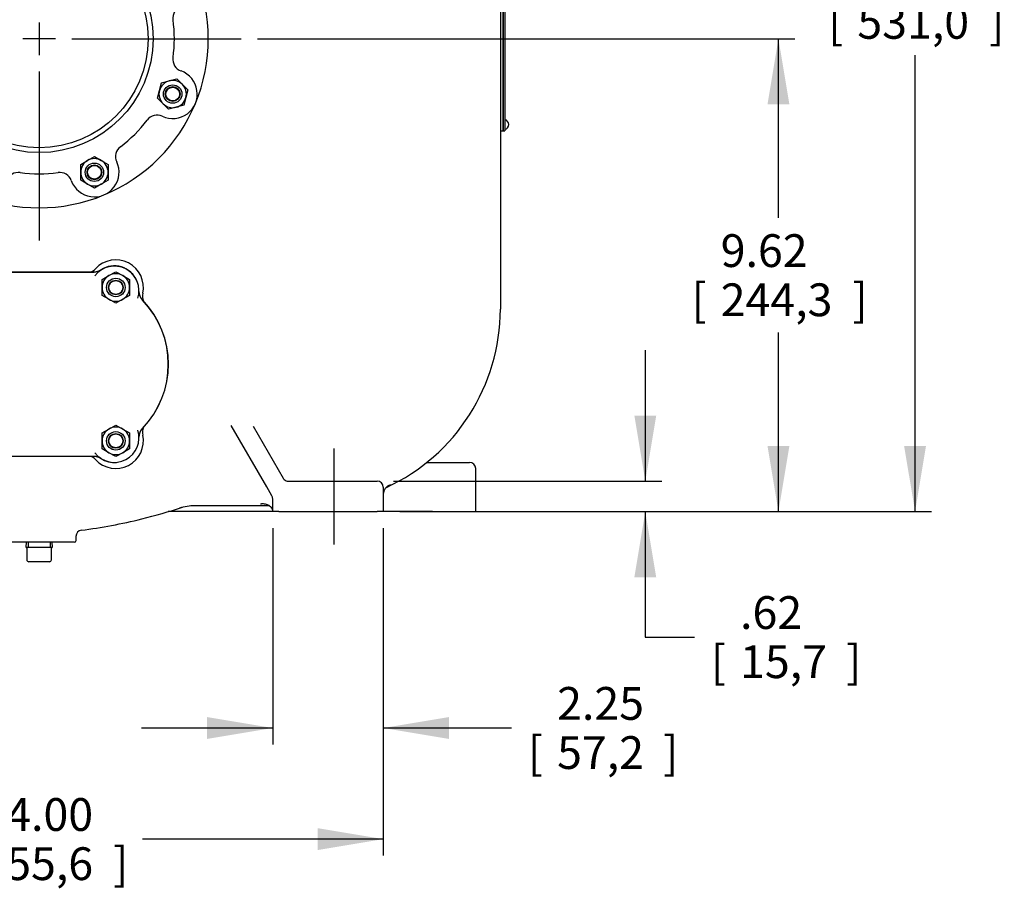
# Model space of a CAD drawing. Units: inches. Extents: x 0 to 17, y 0 to 11.
# Drawn here: x 3.5 to 7.3, y 4 to 7.3 of the extents above; entities that cross this region are included whole.
import ezdxf
from ezdxf.enums import TextEntityAlignment as Align
from ezdxf.lldxf.tags import DXFTag

# ---------------------------------------------------------------- set-up
doc = ezdxf.new("R2010")
doc.units = ezdxf.units.IN
doc.header["$MEASUREMENT"] = 0
for name, color, linetype in [('38222511', 7, 'Continuous'), ('38244001', 7, 'Continuous'), ('38257516C', 7, 'Continuous'), ('38641028', 7, 'Continuous'), ('38687524', 7, 'Continuous'), ('38818020', 7, 'Continuous'), ('BM^04_03_17000', 7, 'Continuous'), ('C0606_15991', 7, 'Continuous'), ('C0608_15991', 7, 'Continuous'), ('D06_15991', 7, 'Continuous'), ('Default', 7, 'Continuous'), ('P04_15079', 7, 'Continuous')]:
    doc.layers.add(name, color=color, linetype=linetype)
doc.styles.add('SEACAD_Arial', font='arial.ttf')
tags = doc.linetypes.add('CENTER2', pattern=[1.125, 0.75, -0.125, 0.125, -0.125]).pattern_tags.tags
tags[10:11] = [DXFTag(74, 4), DXFTag(75, 0), DXFTag(340, '0'), DXFTag(46, 0.0), DXFTag(50, 0.0), DXFTag(44, 0.0), DXFTag(45, 0.0)]
tags[8:9] = [DXFTag(74, 4), DXFTag(75, 0), DXFTag(340, '0'), DXFTag(46, 0.0), DXFTag(50, 0.0), DXFTag(44, 0.0), DXFTag(45, 0.0)]
tags[6:7] = [DXFTag(74, 4), DXFTag(75, 0), DXFTag(340, '0'), DXFTag(46, 0.0), DXFTag(50, 0.0), DXFTag(44, 0.0), DXFTag(45, 0.0)]
tags[4:5] = [DXFTag(74, 4), DXFTag(75, 0), DXFTag(340, '0'), DXFTag(46, 0.0), DXFTag(50, 0.0), DXFTag(44, 0.0), DXFTag(45, 0.0)]
doc.dimstyles.new('Outline', dxfattribs={"dimtxt": 0.125, "dimasz": 0.25, "dimexe": 0.0625, "dimexo": 0.0625, "dimgap": 0.0625, "dimtad": 0, "dimtih": 1, "dimtoh": 1, "dimlfac": 5.333333, "dimzin": 4, "dimdsep": 46, "dimtxsty": 'SEACAD_Arial', "dimblk1": '_SE_FILLED', "dimblk2": '_SE_FILLED', "dimsah": 1, "dimcen": 0.0625, "dimadec": 0, "dimazin": 0, "dimtfac": 1, "dimtofl": 0, "dimtmove": 0, "dimatfit": 3, "dimfxl": 0, "dimtolj": 1, "dimtzin": 4, "dimarcsym": 0})

# ---------------------------------------------------------------- blocks, each defined once
blk = doc.blocks.new('SEANNOT_GROUP1')
at = {"layer": 'Default', "color": 7, "linetype": 'CENTER2'}
for p, q in [((3.5811, 7.3566), (3.5811, 8.0016)), ((3.5811, 7.2941), (3.5811, 7.1691)), ((3.4561, 7.2316), (2.8111, 7.2316)), ((3.6436, 7.2316), (3.5186, 7.2316)), ((3.7061, 7.2316), (4.3511, 7.2316)), ((3.5811, 7.1066), (3.5811, 6.4616))]:
    blk.add_line(p, q, dxfattribs=at)
blk = doc.blocks.new('SEANNOT_GROUP3')
at = {"layer": 'Default', "color": 7, "linetype": 'CENTER2'}
blk.add_line((4.7061, 5.3029), (4.7061, 5.6691), dxfattribs=at)
blk = doc.blocks.new('SE')
at = {"layer": '38222511', "color": 7, "linetype": 'Continuous'}
for p, q in [((5.3398, 7.4773), (5.3398, 6.5998)), ((5.3511, 6.881), (5.3511, 7.3498)), ((5.3398, 6.881), (5.3511, 6.881)), ((5.3398, 6.5998), (5.3398, 6.2004)), ((4.4488, 5.5225), (4.3134, 5.757)), ((4.3974, 5.754), (4.5118, 5.5559)), ((4.4686, 5.4883), (4.4488, 5.5225)), ((4.5321, 5.5441), (4.8701, 5.5441)), ((4.8936, 5.5207), (4.8936, 5.4279)), ((4.4584, 5.4504), (4.1747, 5.4504)), ((4.4717, 5.4279), (4.4717, 5.4765)), ((4.4951, 5.4279), (4.4717, 5.4279)), ((4.4951, 5.4279), (4.8701, 5.4279)), ((4.8936, 5.4279), (4.8701, 5.4279)), ((3.7217, 5.3337), (3.7217, 5.3173)), ((3.7161, 5.3116), (3.4461, 5.3116))]:
    blk.add_line(p, q, dxfattribs=at)
for centre, radius, start, end in [((3.8736, 6.2834), 0.105, 347.6556, 137.5409), ((3.7615, 6.3859), 0.0469, 293.4617, 317.5409), ((4.0219, 6.2509), 0.0469, 167.6556, 205.6611), ((4.5898, 6.2004), 0.75, 294.9313, 0), ((4.0219, 5.7299), 0.0469, 154.3389, 192.3444), ((3.8736, 5.6974), 0.105, 222.4591, 12.3444), ((3.7615, 5.5949), 0.0469, 42.4591, 66.5383), ((4.5321, 5.5676), 0.0234, 210, 225.4172), ((4.5321, 5.5676), 0.0234, 225.4172, 270), ((4.8701, 5.5207), 0.0234, 0, 90), ((4.931, 5.4938), 0.0374, 106.0804, 179.4666), ((4.4483, 5.4765), 0.0234, 0, 30), ((3.4764, 7.4122), 2.0724, 283.8464, 288.3117), ((4.1747, 5.2629), 0.1875, 90, 107.996), ((3.4761, 7.4135), 2.0737, 277.3579, 283.8478), ((3.7451, 5.3337), 0.0234, 97.3712, 180), ((3.7161, 5.3173), 0.00563, 270, 0)]:
    blk.add_arc(centre, radius, start, end, dxfattribs=at)
blk.add_open_spline([(4.4248, 5.4576), (4.4261, 5.4578), (4.4273, 5.458), (4.4298, 5.4583), (4.4311, 5.4584), (4.4348, 5.4585), (4.4373, 5.4585), (4.4421, 5.4579), (4.4445, 5.4575), (4.4492, 5.4562), (4.4515, 5.4553), (4.4559, 5.4531), (4.458, 5.4517), (4.4619, 5.4485), (4.4637, 5.4466), (4.4661, 5.4433), (4.4668, 5.4421), (4.4682, 5.4396), (4.4688, 5.4383), (4.4704, 5.4341), (4.4711, 5.4311), (4.4714, 5.4279)], degree=3, knots=[0, 0, 0, 0, 0.0625, 0.0625, 0.125, 0.125, 0.25, 0.25, 0.375, 0.375, 0.5, 0.5, 0.625, 0.625, 0.75, 0.75, 0.8125, 0.8125, 0.875, 0.875, 1, 1, 1, 1], dxfattribs=at)
at = {"layer": '38244001', "color": 7, "linetype": 'Continuous'}
for p, q in [((3.3719, 6.3415), (3.7912, 6.3415)), ((3.7912, 5.6384), (3.3719, 5.6384))]:
    blk.add_line(p, q, dxfattribs=at)
for centre, radius, start, end in [((3.7912, 6.3884), 0.0469, 270, 303.1652), ((3.8681, 6.2706), 0.0937, 341.9547, 142.31), ((3.8681, 6.2706), 0.0937, 341.9547, 342.8677), ((4.0087, 6.2668), 0.0469, 178.4211, 224.0136), ((3.7222, 5.9899), 0.3516, 315.9864, 44.0136), ((4.0087, 5.7131), 0.0469, 135.9864, 181.5789), ((3.8681, 5.7092), 0.0937, 217.69, 18.0453), ((3.7912, 5.5915), 0.0469, 56.8348, 90)]:
    blk.add_arc(centre, radius, start, end, dxfattribs=at)
at = {"layer": '38257516C', "color": 7, "linetype": 'Continuous'}
for p, q in [((5.058, 5.6154), (5.0811, 5.6154)), ((5.0811, 5.6154), (5.2226, 5.6154)), ((5.2461, 5.4279), (5.2461, 5.5919)), ((4.4712, 5.4279), (4.0731, 5.4279)), ((5.0811, 5.4279), (4.8936, 5.4279)), ((5.0811, 5.4279), (5.2461, 5.4279))]:
    blk.add_line(p, q, dxfattribs=at)
blk.add_arc((5.2226, 5.5919), 0.0234, 0, 90, dxfattribs=at)
at = {"layer": '38641028', "color": 7, "linetype": 'Continuous'}
for radius in [0.4343, 0.4155]:
    blk.add_circle((3.5811, 7.2316), radius, dxfattribs=at)
for centre, radius, start, end in [((3.5811, 7.2316), 0.645, 337.5, 22.5), ((4.138, 7.3103), 0.0469, 109.8213, 188.0387), ((3.5811, 7.2316), 0.5156, 351.9613, 8.0387), ((4.138, 7.153), 0.0469, 171.9613, 250.1787), ((4.0904, 7.0207), 0.0937, 244.8213, 70.1787), ((3.5811, 7.2316), 0.645, 292.5, 337.5), ((3.5811, 7.2316), 0.5156, 306.9613, 323.0387), ((4.0305, 6.8934), 0.0469, 64.8213, 143.0387), ((3.9193, 6.7822), 0.0469, 126.9613, 205.1787), ((3.792, 6.7223), 0.0938, 199.8213, 25.1787), ((3.5024, 6.6747), 0.0469, 81.9613, 160.1787), ((3.5811, 7.2316), 0.5156, 261.9613, 278.0387), ((3.6597, 6.6747), 0.0469, 19.8213, 98.0387), ((3.5811, 7.2316), 0.645, 247.5, 292.5)]:
    blk.add_arc(centre, radius, start, end, dxfattribs=at)
at = {"layer": '38687524', "color": 7, "linetype": 'Continuous'}
for p, q in [((3.3707, 6.3429), (3.7915, 6.3429)), ((3.7915, 5.6379), (3.3707, 5.6379))]:
    blk.add_line(p, q, dxfattribs=at)
for centre, radius, start, end in [((3.7915, 6.3898), 0.0469, 270, 302.8413), ((3.8677, 6.2716), 0.0938, 23.1431, 122.8413), ((4.0083, 6.2685), 0.0469, 194.0834, 224.1392), ((3.7217, 5.9904), 0.3525, 315.8608, 44.1392), ((4.0083, 5.7123), 0.0469, 135.8608, 153.0155), ((3.7915, 5.591), 0.0469, 57.1587, 90), ((3.8677, 5.7092), 0.0937, 237.1587, 274.976)]:
    blk.add_arc(centre, radius, start, end, dxfattribs=at)
at = {"layer": '38818020', "color": 7, "linetype": 'Continuous'}
for p, q in [((5.3511, 7.3498), (5.3511, 6.881)), ((5.3567, 7.3498), (5.3567, 6.881)), ((5.3511, 6.881), (5.3567, 6.881))]:
    blk.add_line(p, q, dxfattribs=at)
at = {"layer": 'BM^04_03_17000', "color": 7, "linetype": 'Continuous'}
blk.add_arc((5.3524, 6.9044), 0.0194, 282.8882, 77.1118, dxfattribs=at)
at = {"layer": 'C0606_15991', "color": 7, "linetype": 'Continuous'}
for centre, radius in [((3.8736, 6.2829), 0.0352), ((3.8736, 6.2829), 0.0282), ((3.8736, 6.2829), 0.0262), ((3.8736, 5.6979), 0.0352), ((3.8736, 5.6979), 0.0282), ((3.8736, 5.6979), 0.0262)]:
    blk.add_circle(centre, radius, dxfattribs=at)
at = {"layer": 'C0608_15991', "color": 7, "linetype": 'Continuous'}
for centre, radius in [((4.0904, 7.0207), 0.0352), ((4.0904, 7.0207), 0.0282), ((4.0904, 7.0207), 0.0262), ((3.792, 6.7223), 0.0352), ((3.792, 6.7223), 0.0282), ((3.792, 6.7223), 0.0262)]:
    blk.add_circle(centre, radius, dxfattribs=at)
at = {"layer": 'D06_15991', "color": 7, "linetype": 'Continuous'}
for p, q in [((4.04, 7.0342), (4.0478, 7.0633)), ((4.0478, 7.0633), (4.0769, 7.0711)), ((4.0769, 7.0711), (4.1059, 7.0789)), ((4.1059, 7.0789), (4.1272, 7.0576)), ((4.0322, 7.0051), (4.04, 7.0342)), ((4.1272, 7.0576), (4.1485, 7.0363)), ((4.1485, 7.0363), (4.1408, 7.0072)), ((4.0535, 6.9838), (4.0322, 7.0051)), ((4.0748, 6.9625), (4.0535, 6.9838)), ((4.1408, 7.0072), (4.133, 6.9781)), ((4.1039, 6.9703), (4.0748, 6.9625)), ((4.133, 6.9781), (4.1039, 6.9703)), ((3.7399, 6.7525), (3.7659, 6.7675)), ((3.7659, 6.7675), (3.792, 6.7826)), ((3.792, 6.7826), (3.8181, 6.7675)), ((3.8181, 6.7675), (3.8442, 6.7525)), ((3.7399, 6.7223), (3.7399, 6.7525)), ((3.7399, 6.6922), (3.7399, 6.7223)), ((3.8442, 6.7525), (3.8442, 6.7223)), ((3.8442, 6.7223), (3.8442, 6.6922)), ((3.7659, 6.6772), (3.7399, 6.6922)), ((3.8442, 6.6922), (3.8181, 6.6772)), ((3.792, 6.6621), (3.7659, 6.6772)), ((3.8181, 6.6772), (3.792, 6.6621)), ((3.8214, 6.313), (3.8475, 6.3281)), ((3.8214, 6.2829), (3.8214, 6.313)), ((3.8475, 6.3281), (3.8736, 6.3431)), ((3.8736, 6.3431), (3.8997, 6.3281)), ((3.8997, 6.3281), (3.9257, 6.313)), ((3.9257, 6.313), (3.9257, 6.2829)), ((3.8214, 6.2528), (3.8214, 6.2829)), ((3.9257, 6.2829), (3.9257, 6.2528)), ((3.8475, 6.2377), (3.8214, 6.2528)), ((3.8736, 6.2226), (3.8475, 6.2377)), ((3.8997, 6.2377), (3.8736, 6.2226)), ((3.9257, 6.2528), (3.8997, 6.2377)), ((3.8475, 5.7431), (3.8736, 5.7581)), ((3.8736, 5.7581), (3.8997, 5.7431)), ((3.8214, 5.728), (3.8475, 5.7431)), ((3.8214, 5.6979), (3.8214, 5.728)), ((3.8997, 5.7431), (3.9257, 5.728)), ((3.9257, 5.728), (3.9257, 5.6979)), ((3.8214, 5.6678), (3.8214, 5.6979)), ((3.9257, 5.6979), (3.9257, 5.6678)), ((3.8475, 5.6527), (3.8214, 5.6678)), ((3.8736, 5.6376), (3.8475, 5.6527)), ((3.8997, 5.6527), (3.8736, 5.6376)), ((3.9257, 5.6678), (3.8997, 5.6527))]:
    blk.add_line(p, q, dxfattribs=at)
for centre, start, end in [((4.0904, 7.0207), 105, 165), ((4.0904, 7.0207), 45, 105), ((4.0904, 7.0207), 165, 225), ((4.0904, 7.0207), 345, 45), ((4.0904, 7.0207), 225, 285), ((4.0904, 7.0207), 285, 345), ((3.792, 6.7223), 120, 180), ((3.792, 6.7223), 60, 120), ((3.792, 6.7223), 0, 60), ((3.792, 6.7223), 180, 240), ((3.792, 6.7223), 300, 0), ((3.792, 6.7223), 240, 300), ((3.8736, 6.2829), 120, 180), ((3.8736, 6.2829), 60, 120), ((3.8736, 6.2829), 0, 60), ((3.8736, 6.2829), 180, 240), ((3.8736, 6.2829), 300, 0), ((3.8736, 6.2829), 240, 300), ((3.8736, 5.6979), 60, 120), ((3.8736, 5.6979), 120, 180), ((3.8736, 5.6979), 0, 60), ((3.8736, 5.6979), 180, 240), ((3.8736, 5.6979), 300, 0), ((3.8736, 5.6979), 240, 300)]:
    blk.add_arc(centre, 0.0522, start, end, dxfattribs=at)
at = {"layer": 'P04_15079', "color": 7, "linetype": 'Continuous'}
for p, q in [((3.5313, 5.3116), (3.5304, 5.2929)), ((3.5396, 5.3113), (3.5388, 5.2929)), ((3.6226, 5.3113), (3.6234, 5.2929)), ((3.6317, 5.2929), (3.6309, 5.3116)), ((3.5304, 5.2929), (3.5808, 5.2929)), ((3.5304, 5.2929), (3.5304, 5.2929)), ((3.5342, 5.2891), (3.5342, 5.2441)), ((3.5808, 5.2929), (3.5813, 5.2929)), ((3.5813, 5.2929), (3.6317, 5.2929)), ((3.6279, 5.2441), (3.6279, 5.2891)), ((3.6317, 5.2929), (3.6317, 5.2929)), ((3.5811, 5.2366), (3.5417, 5.2366)), ((3.6204, 5.2366), (3.5811, 5.2366))]:
    blk.add_line(p, q, dxfattribs=at)
for centre, radius, start, end in [((3.5305, 5.2899), 0.00297, 67.6401, 89.8646), ((3.5307, 5.2895), 0.00328, 40.7948, 72.5784), ((3.6313, 5.2893), 0.00335, 132.8526, 182.7135), ((3.6312, 5.2899), 0.00282, 107.2799, 140.061), ((3.6316, 5.2897), 0.00316, 90.8138, 113.17), ((3.5417, 5.2441), 0.0075, 180, 270), ((3.6204, 5.2441), 0.0075, 270, 0)]:
    blk.add_arc(centre, radius, start, end, dxfattribs=at)
blk.add_ellipse((3.5304, 5.2891), major_axis=(0, -0.00375), ratio=0.99977, start_param=1.570796, end_param=2.317229, dxfattribs=at)
blk = doc.blocks.new('DMBLK2')
at = {"layer": 'Default', "linetype": 'Continuous'}
for points in [[(4.2217, 4.5611), (4.4717, 4.6027), (4.2217, 4.6444)], [(5.1436, 4.5611), (5.1436, 4.6444), (4.8936, 4.6027)]]:
    blk.add_hatch(color=7, dxfattribs=at).paths.add_polyline_path(points)
at = {"layer": 'Default', "color": 7, "linetype": 'Continuous'}
for p, q in [((4.4717, 5.3654), (4.4717, 4.5402)), ((4.8936, 5.3654), (4.8936, 4.5402)), ((3.9717, 4.6027), (4.4717, 4.6027)), ((4.8936, 4.6027), (5.3824, 4.6027))]:
    blk.add_line(p, q, dxfattribs=at)
at = {"layer": 'Default', "color": 7, "linetype": 'Continuous', "style": 'SEACAD_Arial'}
for s, p in [('2.25', (5.5563, 4.759)), ('[', (5.4449, 4.5715)), (']', (5.9612, 4.5715)), ('57,2', (5.5563, 4.5715))]:
    blk.add_text(s, height=0.125, dxfattribs=at).set_placement(p, align=Align.TOP_LEFT)
blk = doc.blocks.new('_SE_FILLED')
at = {"color": 0}
blk.add_line((0, 0), (-1, 0), dxfattribs=at)
blk.add_solid([(0, 0), (-1, -0.1665), (-1, 0.1665), (0, 0)], dxfattribs=at)
blk = doc.blocks.new('DMBLK3')
at = {"layer": 'Default', "linetype": 'Continuous'}
for points in [[(2.5186, 4.1372), (2.5186, 4.2206), (2.2686, 4.1789)], [(4.6436, 4.1372), (4.8936, 4.1789), (4.6436, 4.2206)]]:
    blk.add_hatch(color=7, dxfattribs=at).paths.add_polyline_path(points)
at = {"layer": 'Default', "color": 7, "linetype": 'Continuous'}
for p, q in [((2.2686, 5.3654), (2.2686, 4.1164)), ((4.8936, 5.3654), (4.8936, 4.1164)), ((3.187, 4.1789), (2.2686, 4.1789)), ((4.8936, 4.1789), (3.9751, 4.1789))]:
    blk.add_line(p, q, dxfattribs=at)
at = {"layer": 'Default', "color": 7, "linetype": 'Continuous', "style": 'SEACAD_Arial'}
for s, p in [('14.00', (3.361, 4.3352)), ('[', (3.2495, 4.1477)), ('355,6', (3.361, 4.1477)), (']', (3.8637, 4.1477))]:
    blk.add_text(s, height=0.125, dxfattribs=at).set_placement(p, align=Align.TOP_LEFT)
blk = doc.blocks.new('DMBLK4')
at = {"layer": 'Default', "linetype": 'Continuous'}
for points in [[(5.9342, 5.7941), (5.8509, 5.7941), (5.8925, 5.5441)], [(5.9342, 5.1779), (5.8925, 5.4279), (5.8509, 5.1779)]]:
    blk.add_hatch(color=7, dxfattribs=at).paths.add_polyline_path(points)
at = {"layer": 'Default', "color": 7, "linetype": 'Continuous'}
for p, q in [((5.8925, 6.0441), (5.8925, 5.5441)), ((4.9326, 5.5441), (5.955, 5.5441)), ((4.9561, 5.4279), (5.955, 5.4279)), ((5.8925, 5.4279), (5.8925, 4.9492)), ((5.8925, 4.9492), (6.08, 4.9492))]:
    blk.add_line(p, q, dxfattribs=at)
at = {"layer": 'Default', "color": 7, "linetype": 'Continuous', "style": 'SEACAD_Arial'}
for s, p in [('.62', (6.2539, 5.1055)), ('[', (6.1425, 4.918)), (']', (6.6588, 4.918)), ('15,7', (6.2539, 4.918))]:
    blk.add_text(s, height=0.125, dxfattribs=at).set_placement(p, align=Align.TOP_LEFT)
blk = doc.blocks.new('DMBLK5')
at = {"layer": 'Default', "linetype": 'Continuous'}
for points in [[(6.4419, 6.9816), (6.4002, 7.2316), (6.3585, 6.9816)], [(6.4419, 5.6779), (6.3585, 5.6779), (6.4002, 5.4279)]]:
    blk.add_hatch(color=7, dxfattribs=at).paths.add_polyline_path(points)
at = {"layer": 'Default', "color": 7, "linetype": 'Continuous'}
for p, q in [((4.4136, 7.2316), (6.4627, 7.2316)), ((6.4002, 6.5485), (6.4002, 7.2316)), ((6.4002, 5.4279), (6.4002, 6.111)), ((4.9561, 5.4279), (6.4627, 5.4279))]:
    blk.add_line(p, q, dxfattribs=at)
at = {"layer": 'Default', "color": 7, "linetype": 'Continuous', "style": 'SEACAD_Arial'}
for s, p in [('9.62', (6.1801, 6.486)), ('[', (6.0687, 6.2985)), (']', (6.6828, 6.2985)), ('244,3', (6.1801, 6.2985))]:
    blk.add_text(s, height=0.125, dxfattribs=at).set_placement(p, align=Align.TOP_LEFT)
blk = doc.blocks.new('DMBLK6')
at = {"layer": 'Default', "linetype": 'Continuous'}
for points in [[(6.9629, 9.0978), (6.9213, 9.3478), (6.8796, 9.0978)], [(6.9629, 5.6779), (6.8796, 5.6779), (6.9213, 5.4279)]]:
    blk.add_hatch(color=7, dxfattribs=at).paths.add_polyline_path(points)
at = {"layer": 'Default', "color": 7, "linetype": 'Continuous'}
for p, q in [((4.2241, 9.3478), (6.9838, 9.3478)), ((6.9213, 7.6066), (6.9213, 9.3478)), ((6.9213, 5.4279), (6.9213, 7.1691)), ((4.9561, 5.4279), (6.9838, 5.4279))]:
    blk.add_line(p, q, dxfattribs=at)
at = {"layer": 'Default', "color": 7, "linetype": 'Continuous', "style": 'SEACAD_Arial'}
for s, p in [('20.91', (6.7012, 7.5441)), ('[', (6.5897, 7.3566)), (']', (7.2039, 7.3566)), ('531,0', (6.7012, 7.3566))]:
    blk.add_text(s, height=0.125, dxfattribs=at).set_placement(p, align=Align.TOP_LEFT)

msp = doc.modelspace()

# ---------------------------------------------------------------- block references
at = {"layer": 'Default'}
for name in ['SE', 'SEANNOT_GROUP1', 'SEANNOT_GROUP3']:
    msp.add_blockref(name, (0, 0), dxfattribs=at)

# ---------------------------------------------------------------- dimensions: what is measured, and where the dimension line sits
at = {"layer": 'Default', "color": 7, "linetype": 'Continuous'}
for base, p1, p2, angle, picture, middle, dimtype in [((6.9213, 9.3478), (4.8936, 5.4279), (4.1616, 9.3478), 90, 'DMBLK6', (6.9213, 7.3878), 160), ((6.4002, 7.2316), (4.8936, 5.4279), (3.5811, 7.2316), 90, 'DMBLK5', (6.4002, 6.3298), 160), ((5.8925, 5.4279), (4.8701, 5.5441), (4.8936, 5.4279), 90, 'DMBLK4', (6.08, 4.9492), 160), ((4.4717, 4.6027), (4.4717, 5.4279), (4.8936, 5.4279), 0, 'DMBLK2', (5.3824, 4.6027), 161)]:
    dim = msp.add_linear_dim(base=base, p1=p1, p2=p2, angle=angle, text='\\A1;<>', dimstyle='Outline', override={"dimpost": '\\X'}, dxfattribs=at)
    dim.commit()
    dim.dimension.update_dxf_attribs({"geometry": picture, "text_midpoint": middle, "dimtype": dimtype})
dim = msp.add_linear_dim(base=(2.2686, 4.1789), p1=(4.8936, 5.4279), p2=(2.2686, 5.4279), text='\\A1;<>', dimstyle='Outline', override={"dimpost": '\\X'}, dxfattribs=at)
dim.commit()
dim.dimension.update_dxf_attribs({"geometry": 'DMBLK3', "text_midpoint": (3.5811, 4.1789), "dimtype": 160})

doc.saveas('drawing.dxf')
